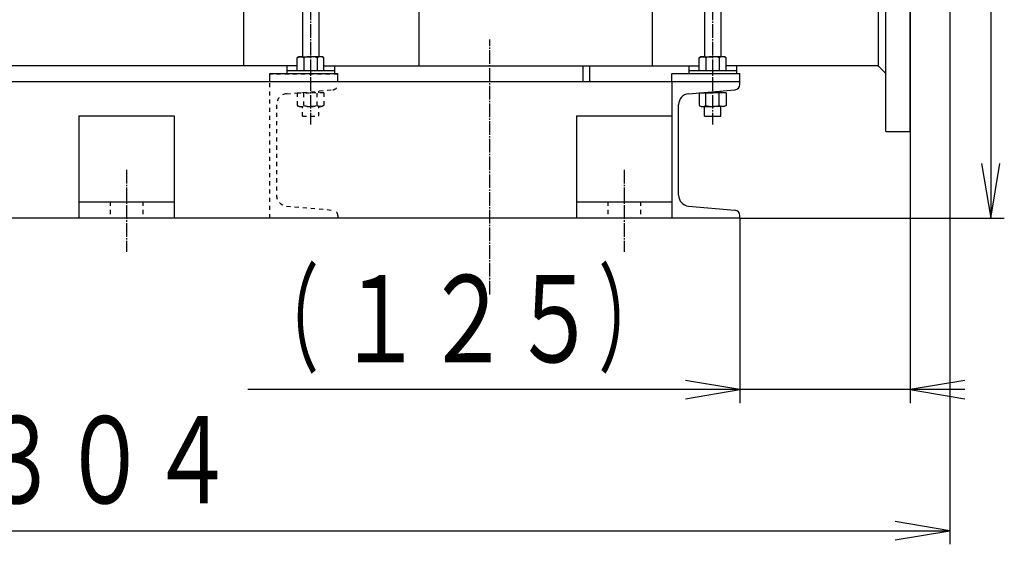
# Model space of a CAD drawing. Extents: x 2032 to 6757, y 1367 to 4689.
# Drawn here: x 2678 to 3400, y 3064 to 3449 of the extents above; entities that cross this region are included whole.
import ezdxf
from ezdxf.enums import TextEntityAlignment as Align

# ---------------------------------------------------------------- set-up
doc = ezdxf.new("R2010")
doc.units = 0
doc.header["$MEASUREMENT"] = 0
doc.linetypes.add('EXLTYPE1', pattern=[13, 10, -1, 1, -1])
doc.linetypes.add('EXLTYPE3', pattern=[6, 3, -3])
doc.layers.add('LAY-1', color=7, linetype='CONTINUOUS')
doc.styles.add('EXCADSTD', font='monotxt', dxfattribs={"bigfont": 'extfont'})

msp = doc.modelspace()

# ---------------------------------------------------------------- linework, layer by layer
at = {"layer": 'LAY-1', "color": 1, "linetype": 'CONTINUOUS'}
for p, q in [((3390, 4688.628679), (3390, 3303.578679)), ((3360, 3583.328679), (3360, 3064.328679)), ((3313, 3367.228679), (3313, 3552.228679)), ((3331, 3367.228679), (3331, 3552.228679)), ((2885, 3513.278679), (2885, 3421.978679)), ((2897, 3513.278679), (2897, 3421.978679)), ((3180, 3513.278679), (3180, 3421.978679)), ((3192, 3513.278679), (3192, 3421.978679)), ((2841.7, 3504.278679), (2841.7, 3415.178679)), ((2970.3, 3504.278679), (2970.3, 3415.178679)), ((3141.7, 3504.278679), (3141.7, 3415.178679)), ((3307.484567, 3504.278679), (3307.484567, 3415.178679)), ((3331, 3459.728679), (3331, 3167.8)), ((2881.2, 3421.228124), (2882.5, 3421.978679)), ((2881.2, 3411.978679), (2881.2, 3421.228124)), ((2882.5, 3421.978679), (2891, 3421.978679)), ((2886.1, 3421.228124), (2886.1, 3411.978679)), ((2899.5, 3421.978679), (2891, 3421.978679)), ((2895.9, 3421.228124), (2895.9, 3411.978679)), ((2900.8, 3421.228124), (2899.5, 3421.978679)), ((2900.8, 3411.978679), (2900.8, 3421.228124)), ((3176.2, 3421.228124), (3177.5, 3421.978679)), ((3176.2, 3411.978679), (3176.2, 3421.228124)), ((3177.5, 3421.978679), (3186, 3421.978679)), ((3181.1, 3421.228124), (3181.1, 3411.978679)), ((3194.5, 3421.978679), (3186, 3421.978679)), ((3190.9, 3421.228124), (3190.9, 3411.978679)), ((3195.8, 3421.228124), (3194.5, 3421.978679)), ((3195.8, 3411.978679), (3195.8, 3421.228124)), ((2881.2, 3415.178679), (2335.8, 3415.178679)), ((2873.5, 3415.178679), (2873.5, 3411.978679)), ((2873.5, 3411.978679), (2908.5, 3411.978679)), ((2873.5, 3411.978679), (2873.5, 3409.578679)), ((2900.8, 3415.178679), (3176.2, 3415.178679)), ((2908.5, 3415.178679), (2908.5, 3411.978679)), ((2908.5, 3411.978679), (2908.5, 3409.578679)), ((3091, 3403.578679), (3091, 3415.178679)), ((3096, 3404.277823), (3096, 3415.178679)), ((3168.5, 3415.178679), (3168.5, 3411.978679)), ((3168.5, 3411.978679), (3203.5, 3411.978679)), ((3168.5, 3411.978679), (3168.5, 3409.578679)), ((3307.484567, 3415.178679), (3195.8, 3415.178679)), ((3203.5, 3415.178679), (3203.5, 3411.978679)), ((3203.5, 3411.978679), (3203.5, 3409.578679)), ((3307.484567, 3415.178679), (3313, 3409.663246)), ((3206, 3403.578679), (2306, 3403.578679)), ((2861, 3409.578679), (2911, 3409.578679)), ((2861, 3403.578679), (2861, 3409.578679)), ((2911, 3403.578679), (2911, 3409.578679)), ((3156, 3403.578679), (3156, 3409.578679)), ((3156, 3409.578679), (3206, 3409.578679)), ((3156, 3403.578679), (3156, 3303.578679)), ((3206, 3403.578679), (3206, 3409.578679)), ((3206, 3401.712499), (3206, 3403.578679)), ((3168.302754, 3394.749092), (3202.348623, 3397.72772)), ((3180, 3395.440012), (3180, 3395.772469)), ((3192, 3395.440012), (3192, 3396.822333)), ((3176.2, 3395.440012), (3176.2, 3386.190567)), ((3176.2, 3395.440012), (3186, 3395.440012)), ((3181.1, 3386.190567), (3181.1, 3395.440012)), ((3195.8, 3395.440012), (3186, 3395.440012)), ((3190.9, 3386.190567), (3190.9, 3395.440012)), ((3195.8, 3395.440012), (3195.8, 3386.190567)), ((3161, 3320.377823), (3161, 3386.779535)), ((3176.2, 3386.190567), (3177.5, 3385.440012)), ((3177.5, 3385.440012), (3186, 3385.440012)), ((3180, 3378.328679), (3180, 3385.440012)), ((3194.5, 3385.440012), (3186, 3385.440012)), ((3192, 3378.328679), (3192, 3385.440012)), ((3195.8, 3386.190567), (3194.5, 3385.440012)), ((2721, 3378.578679), (2791, 3378.578679)), ((2721, 3378.578679), (2721, 3303.578679)), ((2791, 3378.578679), (2791, 3303.578679)), ((3086, 3378.578679), (3156, 3378.578679)), ((3086, 3378.578679), (3086, 3303.578679)), ((3180, 3378.328679), (3192, 3378.328679)), ((3313, 3367.228679), (3331, 3367.228679)), ((3383.333333, 3343.578679), (3390, 3303.578679)), ((3390, 3303.578679), (3396.666667, 3343.578679)), ((2721, 3315.578679), (2791, 3315.578679)), ((3086, 3315.578679), (3156, 3315.578679)), ((3168.302754, 3312.408266), (3202.348623, 3309.429638)), ((3206, 3303.578679), (2306, 3303.578679)), ((3206, 3303.578679), (3206, 3305.444859)), ((3206, 3303.578679), (3206, 3167.8)), ((3206, 3303.578679), (3400, 3303.578679)), ((3206, 3177.8), (3166, 3184.466667)), ((3371, 3184.466667), (3331, 3177.8)), ((3371, 3177.8), (2845, 3177.8)), ((3166, 3171.133333), (3206, 3177.8)), ((3331, 3177.8), (3371, 3171.133333)), ((3360, 3074.328679), (3320, 3080.995346)), ((2056, 3074.328679), (3360, 3074.328679)), ((3320, 3067.662012), (3360, 3074.328679))]:
    msp.add_line(p, q, dxfattribs=at)
at = {"layer": 'LAY-1', "color": 1, "linetype": 'EXLTYPE1'}
for p, q in [((2891, 3523.878679), (2891, 3372.228679)), ((3186, 3523.878679), (3186, 3372.228679)), ((3022.5, 3247.678679), (3022.5, 3434.678679)), ((2756, 3338.978679), (2756, 3278.878679)), ((3121, 3338.978679), (3121, 3278.878679))]:
    msp.add_line(p, q, dxfattribs=at)
at = {"layer": 'LAY-1', "color": 1, "linetype": 'EXLTYPE3'}
for p, q in [((2911, 3409.178679), (2861, 3409.178679)), ((2861, 3303.578679), (2861, 3403.578679)), ((2873.302754, 3394.749092), (2907.348623, 3397.72772)), ((2885, 3395.440012), (2885, 3395.772469)), ((2897, 3395.440012), (2897, 3396.822333)), ((2881.2, 3395.440012), (2881.2, 3386.190567)), ((2881.2, 3395.440012), (2891, 3395.440012)), ((2886.1, 3386.190567), (2886.1, 3395.440012)), ((2900.8, 3395.440012), (2891, 3395.440012)), ((2895.9, 3386.190567), (2895.9, 3395.440012)), ((2900.8, 3395.440012), (2900.8, 3386.190567)), ((2866, 3386.779535), (2866, 3320.377823)), ((2881.2, 3386.190567), (2882.5, 3385.440012)), ((2882.5, 3385.440012), (2891, 3385.440012)), ((2885, 3378.328679), (2885, 3385.440012)), ((2899.5, 3385.440012), (2891, 3385.440012)), ((2897, 3378.328679), (2897, 3385.440012)), ((2900.8, 3386.190567), (2899.5, 3385.440012)), ((2885, 3378.328679), (2897, 3378.328679)), ((2744, 3315.578679), (2744, 3303.578679)), ((2768, 3315.578679), (2768, 3303.578679)), ((2873.302754, 3312.408266), (2907.348623, 3309.429638)), ((3109, 3315.578679), (3109, 3303.578679)), ((3133, 3315.578679), (3133, 3303.578679)), ((2911, 3305.444859), (2911, 3303.578679))]:
    msp.add_line(p, q, dxfattribs=at)
at = {"layer": 'LAY-1', "color": 1, "linetype": 'CONTINUOUS'}
for centre, radius, start, end in [((2883.65, 3417.604696), 4.373983, 55.935201, 124.064799), ((2891, 3405.608578), 16.370101, 72.582863, 107.417137), ((2898.35, 3417.604696), 4.373983, 55.935201, 124.064799), ((3178.65, 3417.604696), 4.373983, 55.935201, 124.064799), ((3186, 3405.608578), 16.370101, 72.582863, 107.417137), ((3193.35, 3417.604696), 4.373983, 55.935201, 124.064799), ((3104, 3404.277823), 8, 180, 185.013648), ((3202, 3401.712499), 4, 275, 0), ((3169, 3386.779535), 8, 95, 180), ((3178.65, 3389.813995), 4.373983, 235.935201, 304.064799), ((3186, 3401.810113), 16.370101, 252.582863, 287.417137), ((3193.35, 3389.813995), 4.373983, 235.935201, 304.064799), ((3169, 3320.377823), 8, 180, 265), ((3202, 3305.444859), 4, 0, 85)]:
    msp.add_arc(centre, radius, start, end, dxfattribs=at)
at = {"layer": 'LAY-1', "color": 1, "linetype": 'EXLTYPE3'}
for centre, radius, start, end in [((2907, 3401.712499), 4, 275, 0), ((2874, 3386.779535), 8, 95, 180), ((2883.65, 3389.813995), 4.373983, 235.935201, 304.064799), ((2891, 3401.810113), 16.370101, 252.582863, 287.417137), ((2898.35, 3389.813995), 4.373983, 235.935201, 304.064799), ((2874, 3320.377823), 8, 180, 265), ((2907, 3305.444859), 4, 0, 85)]:
    msp.add_arc(centre, radius, start, end, dxfattribs=at)

# ---------------------------------------------------------------- texts
at = {"layer": 'LAY-1', "color": 3, "linetype": 'CONTINUOUS', "style": 'EXCADSTD', "width": 0.84}
for s, p, p2 in [('（', (2846, 3197.8), (2897.2, 3197.8)), ('）', (3102, 3197.8), (3153.2, 3197.8)), ('１２５', (2910, 3197.8), (3102, 3197.8)), ('１３０４', (2580, 3094.328679), (2836, 3094.328679))]:
    msp.add_text(s, height=64, dxfattribs=at).set_placement(p, p2, align=Align.FIT)

doc.saveas('drawing.dxf')
